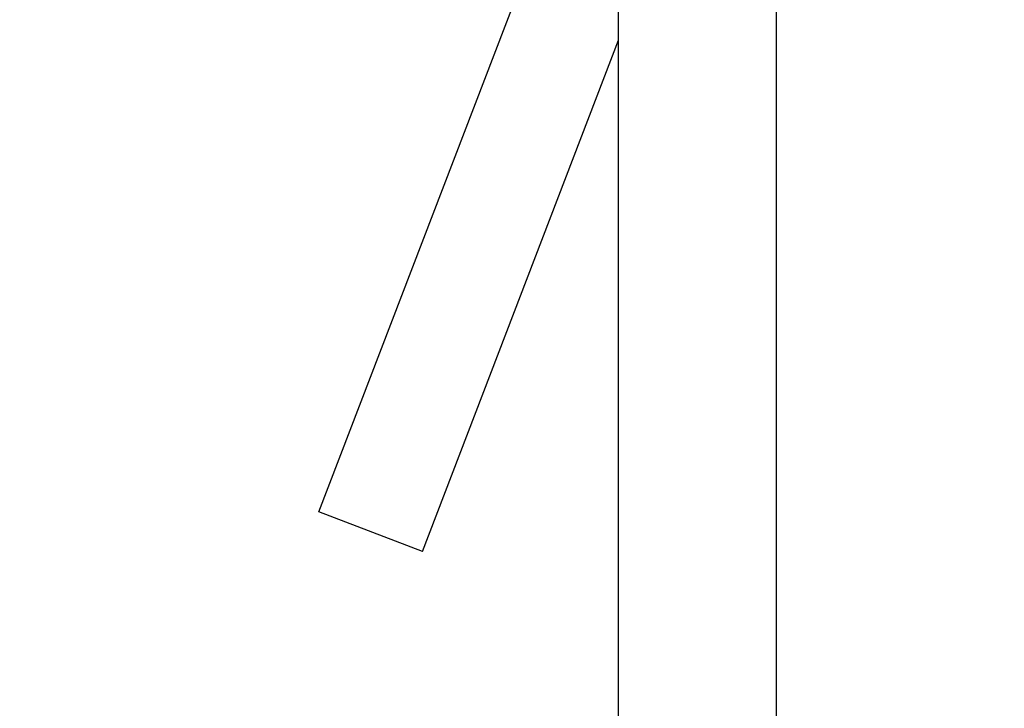
# Model space of a CAD drawing. Units: millimetres. Extents: x 1163 to 2328, y 322 to 1142.
# Drawn here: x 1698 to 1749, y 732 to 768 of the extents above; entities that cross this region are included whole.
import ezdxf

# ---------------------------------------------------------------- set-up
doc = ezdxf.new("R2010")
doc.units = ezdxf.units.MM
doc.header["$LTSCALE"] = 54.820741
doc.header["$PDMODE"] = 3
doc.header["$PDSIZE"] = 0.3125
doc.layers.get('0').update_dxf_attribs({"linetype": 'CONTINUOUS'})
doc.layers.get('Defpoints').update_dxf_attribs({"linetype": 'CONTINUOUS'})
doc.layers.add('DEF_LAYER_ASSEM_MEMBER', color=7, linetype='CONTINUOUS')
doc.layers.add('DEF_LAYER_DIM', color=7, linetype='CONTINUOUS')
doc.styles.get("Standard").update_dxf_attribs({"font": 'txt', "width": 0.8})
doc.dimstyles.new('DIMSTYLE_2', dxfattribs={"dimtxt": 10, "dimasz": 3, "dimexe": 2, "dimexo": 1, "dimgap": 2.5, "dimtad": 1, "dimdec": 0, "dimlfac": 2.5, "dimdsep": 46, "dimtxsty": 'Standard', "dimblk": '_FILLED', "dimblk1": '_FILLED', "dimblk2": '_FILLED', "dimcen": 0.09, "dimadec": 0, "dimazin": 0, "dimtp": 0.001, "dimtm": 0.001, "dimtfac": 1, "dimtdec": 0, "dimtofl": 0, "dimtmove": 0, "dimatfit": 3, "dimldrblk": '_FILLED', "dimfxl": 1, "dimtolj": 1, "dimarcsym": 0})

# ---------------------------------------------------------------- blocks, each defined once
blk = doc.blocks.new('_FILLED')
at = {"color": 0, "linetype": 'ByBlock'}
blk.add_solid([(0, 0), (-1, 0.2), (-1, -0.2)], dxfattribs=at)
blk = doc.blocks.new('*D1')
at = {"layer": 'DEF_LAYER_DIM', "color": 0, "linetype": 'Continuous', "lineweight": -2, "transparency": 16777216}
for p, q in [((1748.328, 1000.661), (1613.972, 1000.661)), ((1615.972, 997.661), (1615.972, 505.441)), ((1713.528, 502.441), (1613.972, 502.441))]:
    blk.add_line(p, q, dxfattribs=at)
at = {"layer": 'Defpoints', "color": 0, "linetype": 'Continuous', "transparency": 16777216}
for p in [(1749.328, 1000.661), (1615.972, 502.441), (1714.528, 502.441)]:
    blk.add_point(p, dxfattribs=at)
at = {"layer": 'DEF_LAYER_DIM', "color": 0, "linetype": 'Continuous', "lineweight": -2, "transparency": 16777216, "xscale": 3, "yscale": 3, "zscale": 3}
for p, rotation in [((1615.972, 1000.661), 90), ((1615.972, 502.441), 270)]:
    blk.add_blockref('_FILLED', p, dxfattribs=dict(at, rotation=rotation))
at = {"layer": 'DEF_LAYER_DIM', "color": 0, "linetype": 'Continuous', "transparency": 16777216, "insert": (1603.472, 752.551), "char_height": 10, "width": 32, "attachment_point": 2, "rotation": 90}
blk.add_mtext('\\A1;1246', dxfattribs=at)

msp = doc.modelspace()

# ---------------------------------------------------------------- linework, layer by layer
at = {"layer": 'DEF_LAYER_ASSEM_MEMBER', "color": 7, "linetype": 'Continuous'}
for p, q in [((1713.5621, 741.94153), (1727.85549, 779.17707)), ((1729.2078, 529.74069), (1729.2078, 778.22295)), ((1737.4478, 529.74069), (1737.4478, 778.22295)), ((1718.97687, 739.863), (1729.2078, 766.51548)), ((1718.97687, 739.863), (1713.5621, 741.94153))]:
    msp.add_line(p, q, dxfattribs=at)

# ---------------------------------------------------------------- dimensions: what is measured, and where the dimension line sits
at = {"layer": 'DEF_LAYER_DIM', "color": 2, "linetype": 'Continuous'}
dim = msp.add_linear_dim(base=(1615.97231, 502.44069), p1=(1749.32776, 1000.66069), p2=(1714.52776, 502.44069), angle=270, dimstyle='DIMSTYLE_2', dxfattribs=at)
dim.commit()
dim.dimension.update_dxf_attribs({"geometry": '*D1', "text_midpoint": (1615.97231, 752.5507), "dimtype": 160})

doc.saveas('drawing.dxf')
